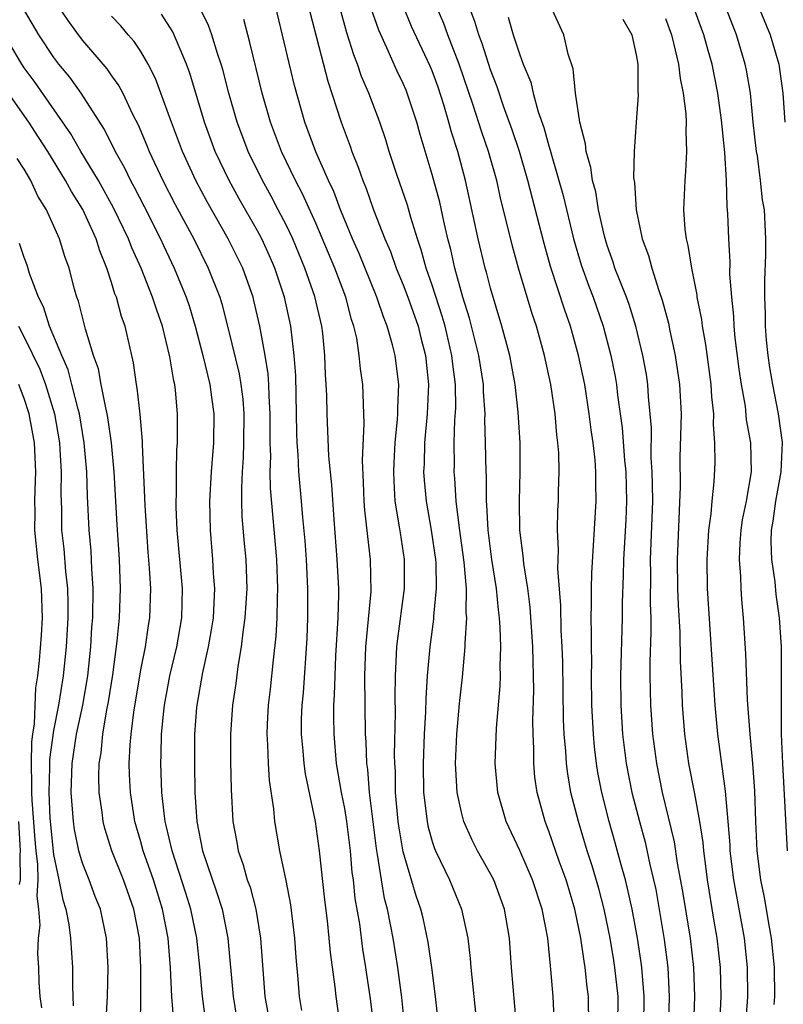
# Model space of a CAD drawing. Units: inches. Extents: x 2499000 to 2502000, y 1482000 to 1485000.
# Drawn here: x 2499783 to 2499835, y 1482204 to 1482272 of the extents above; entities that cross this region are included whole.
import ezdxf

# ---------------------------------------------------------------- set-up
doc = ezdxf.new("R2010")
doc.units = ezdxf.units.IN
doc.header["$MEASUREMENT"] = 0
doc.layers.add('LD24991482_2ft', color=232, linetype='Continuous')

msp = doc.modelspace()

# ---------------------------------------------------------------- linework, layer by layer
at = {"layer": 'LD24991482_2ft'}
for points, elevation in [([(2499816.781, 1482203), (2499816.444, 1482207), (2499816.302, 1482209), (2499815.966, 1482211), (2499815.223, 1482213), (2499815, 1482213.43), (2499814.114, 1482215), (2499813.741, 1482215.74), (2499813.168, 1482217), (2499813, 1482217.653), (2499812.71, 1482219), (2499812.608, 1482220.609), (2499812.6, 1482221), (2499812.684, 1482223), (2499812.881, 1482225.119), (2499813.082, 1482226.918), (2499813.264, 1482229), (2499813.256, 1482229.256), (2499813.369, 1482231), (2499813.336, 1482231.336), (2499813.348, 1482233), (2499813.188, 1482234.813), (2499812.865, 1482237.135), (2499812.65, 1482239), (2499812.553, 1482240.553), (2499812.51, 1482241), (2499812.52, 1482241.481), (2499812.496, 1482243), (2499812.552, 1482244.552), (2499812.612, 1482245.388), (2499812.605, 1482247), (2499812.409, 1482248.409), (2499812.354, 1482249), (2499811.876, 1482251), (2499811.69, 1482251.69), (2499811, 1482253.818), (2499810.584, 1482255), (2499810.243, 1482256.243), (2499809.977, 1482257), (2499809.531, 1482258.469), (2499809.307, 1482259.307), (2499808.576, 1482261.424), (2499808.053, 1482263), (2499807.809, 1482263.809), (2499807.409, 1482265), (2499806.656, 1482267), (2499806.155, 1482268.155), (2499805.877, 1482269), (2499805.623, 1482269.623), (2499805.145, 1482271.145), (2499804.092, 1482275)], 8324), ([(2499783, 1482272.672), (2499783.984, 1482271), (2499785, 1482269.459), (2499785.355, 1482269), (2499786.101, 1482268.101), (2499786.892, 1482267), (2499788.497, 1482264.497), (2499789.165, 1482263.165), (2499789.234, 1482263), (2499789.878, 1482261.877), (2499790.294, 1482261), (2499790.548, 1482260.548), (2499791.229, 1482259.229), (2499792.354, 1482257), (2499792.55, 1482256.55), (2499793.291, 1482255), (2499794.111, 1482253), (2499794.333, 1482252.333), (2499794.727, 1482251), (2499795.254, 1482249), (2499795.732, 1482247), (2499795.862, 1482246.138), (2499796.009, 1482245), (2499795.988, 1482243), (2499795.828, 1482241), (2499795.717, 1482239), (2499795.751, 1482237), (2499795.922, 1482235), (2499795.966, 1482234.034), (2499796.053, 1482233), (2499796.022, 1482232.022), (2499795.957, 1482231), (2499795.837, 1482230.163), (2499795.632, 1482229), (2499795.238, 1482227.238), (2499794.85, 1482225), (2499794.833, 1482224.833), (2499794.696, 1482223), (2499794.681, 1482221), (2499794.716, 1482219), (2499794.838, 1482217), (2499795.228, 1482215), (2499796.195, 1482212.195), (2499796.572, 1482211), (2499796.971, 1482209), (2499797.338, 1482205), (2499797.66, 1482203)], 8340), ([(2499785.298, 1482273), (2499785.989, 1482271.989), (2499786.7, 1482271), (2499787, 1482270.612), (2499788.678, 1482268.678), (2499789, 1482268.195), (2499789.503, 1482267.503), (2499789.762, 1482267), (2499790.432, 1482265.568), (2499790.82, 1482264.82), (2499791.415, 1482263.415), (2499791.573, 1482263), (2499792.521, 1482261), (2499793.369, 1482259.37), (2499794.641, 1482257), (2499795.634, 1482255), (2499796.412, 1482253), (2499796.552, 1482252.552), (2499797, 1482250.835), (2499797.743, 1482247.743), (2499797.863, 1482247), (2499797.997, 1482245.997), (2499798.075, 1482245), (2499798.057, 1482243), (2499798.027, 1482241.973), (2499797.958, 1482241), (2499797.906, 1482239.906), (2499797.919, 1482239), (2499797.943, 1482237.943), (2499798.091, 1482236.091), (2499798.203, 1482235), (2499798.273, 1482233), (2499798.146, 1482231), (2499797.996, 1482229.996), (2499797.889, 1482229), (2499797.657, 1482227.657), (2499797.511, 1482226.489), (2499797.29, 1482225), (2499797.146, 1482223), (2499797.157, 1482221.157), (2499797.208, 1482219.208), (2499797.321, 1482217), (2499797.587, 1482215.587), (2499797.68, 1482215), (2499798.034, 1482214.034), (2499798.31, 1482213), (2499798.494, 1482212.494), (2499798.886, 1482211), (2499799.222, 1482209), (2499799.519, 1482205), (2499799.732, 1482203.732)], 8338), ([(2499806.98, 1482203), (2499806.748, 1482205), (2499806.509, 1482206.509), (2499806.445, 1482207), (2499806.238, 1482208.238), (2499806.02, 1482209.981), (2499805.719, 1482211.719), (2499805.59, 1482213), (2499805.515, 1482213.515), (2499805.391, 1482215), (2499805.149, 1482217), (2499805, 1482217.904), (2499804.782, 1482219), (2499804.435, 1482221), (2499804.258, 1482223), (2499804.244, 1482224.244), (2499804.252, 1482225), (2499804.303, 1482225.697), (2499804.329, 1482227), (2499804.387, 1482228.387), (2499804.535, 1482231), (2499804.583, 1482232.582), (2499804.58, 1482233), (2499804.483, 1482235), (2499804.261, 1482237.739), (2499804.112, 1482240.112), (2499803.912, 1482242.088), (2499803.781, 1482245), (2499803.758, 1482246.242), (2499803.725, 1482247), (2499803.672, 1482247.672), (2499803.629, 1482249), (2499803.484, 1482250.516), (2499803.421, 1482251), (2499802.951, 1482253.049), (2499802.262, 1482255), (2499801.432, 1482257), (2499801, 1482257.914), (2499800.434, 1482259), (2499799.94, 1482259.94), (2499799.344, 1482261), (2499798.366, 1482263), (2499797.991, 1482263.991), (2499797.613, 1482265), (2499797.043, 1482267), (2499796.629, 1482268.629), (2499796.52, 1482269), (2499796.267, 1482269.733), (2499795.882, 1482271), (2499795.656, 1482271.656), (2499794.99, 1482272.99)], 8332), ([(2499811.786, 1482199.786), (2499811.214, 1482205), (2499810.976, 1482207), (2499810.73, 1482208.731), (2499810.37, 1482210.37), (2499810.215, 1482211), (2499809.901, 1482211.901), (2499809, 1482214.935), (2499808.704, 1482216.704), (2499808.668, 1482217), (2499808.485, 1482219), (2499808.468, 1482220.468), (2499808.428, 1482221), (2499808.416, 1482221.585), (2499808.475, 1482224.475), (2499808.458, 1482225.542), (2499808.467, 1482227), (2499808.563, 1482229), (2499808.604, 1482229.396), (2499809.086, 1482233), (2499809.091, 1482234.909), (2499809.089, 1482235), (2499808.814, 1482236.814), (2499808.763, 1482237.237), (2499808.466, 1482239), (2499808.377, 1482240.378), (2499808.36, 1482241), (2499808.382, 1482241.618), (2499808.459, 1482243), (2499808.622, 1482244.622), (2499808.637, 1482245), (2499808.628, 1482245.372), (2499808.7, 1482247), (2499808.455, 1482249), (2499808.28, 1482249.72), (2499807.914, 1482251), (2499807.648, 1482251.648), (2499807.205, 1482253), (2499805.991, 1482255.991), (2499805.535, 1482257), (2499805, 1482258.287), (2499804.711, 1482259), (2499804.247, 1482260.247), (2499803.891, 1482261), (2499803.02, 1482262.98), (2499802.256, 1482265), (2499801.537, 1482267.537), (2499800.232, 1482273)], 8328), ([(2499802.591, 1482272.592), (2499803.831, 1482267.831), (2499804.754, 1482265), (2499805.364, 1482263.364), (2499805.482, 1482263), (2499805.927, 1482261.927), (2499806.231, 1482261), (2499806.46, 1482260.459), (2499806.971, 1482259), (2499807.75, 1482257), (2499808.131, 1482256.131), (2499808.527, 1482255), (2499809, 1482253.854), (2499809.321, 1482253), (2499810.023, 1482251), (2499810.215, 1482250.215), (2499810.541, 1482249), (2499810.751, 1482247), (2499810.652, 1482245), (2499810.465, 1482243), (2499810.44, 1482241.56), (2499810.41, 1482241), (2499810.444, 1482240.444), (2499810.582, 1482239), (2499810.929, 1482237), (2499811.217, 1482235), (2499811.237, 1482234.763), (2499811.28, 1482233), (2499811.096, 1482231.096), (2499811.09, 1482230.91), (2499810.832, 1482229), (2499810.656, 1482227), (2499810.549, 1482225.451), (2499810.539, 1482224.539), (2499810.448, 1482223), (2499810.373, 1482221), (2499810.408, 1482219), (2499810.65, 1482217), (2499810.705, 1482216.705), (2499811, 1482215.641), (2499811.158, 1482215.158), (2499811.227, 1482215), (2499812.194, 1482213), (2499813.017, 1482211), (2499813.444, 1482209), (2499813.607, 1482207.607), (2499813.652, 1482207), (2499813.85, 1482205), (2499814.07, 1482203)], 8326), ([(2499819.384, 1482203), (2499819.302, 1482205), (2499819.145, 1482206.855), (2499819.109, 1482207.109), (2499818.927, 1482209), (2499818.546, 1482211), (2499817.888, 1482213), (2499817, 1482215.024), (2499816.078, 1482217), (2499815.51, 1482219), (2499815.328, 1482221), (2499815.417, 1482223.417), (2499815.669, 1482226.331), (2499815.682, 1482227), (2499815.667, 1482227.667), (2499815.702, 1482229), (2499815.666, 1482230.334), (2499815.619, 1482231), (2499815.549, 1482231.548), (2499815.413, 1482233), (2499815.096, 1482235), (2499814.829, 1482237), (2499814.748, 1482238.748), (2499814.719, 1482239), (2499814.713, 1482240.713), (2499814.694, 1482241), (2499814.657, 1482243), (2499814.608, 1482244.608), (2499814.622, 1482245), (2499814.512, 1482246.512), (2499814.509, 1482247), (2499814.199, 1482249), (2499813.562, 1482251.562), (2499813.11, 1482253), (2499812.552, 1482255), (2499812.266, 1482256.266), (2499812.066, 1482257), (2499811.787, 1482258.213), (2499811.515, 1482259.515), (2499811, 1482261.426), (2499810.169, 1482264.169), (2499809.942, 1482265), (2499809.285, 1482267), (2499809.202, 1482267.202), (2499809, 1482267.673), (2499808.567, 1482268.567), (2499807.894, 1482270.106), (2499807.323, 1482271.323), (2499806.814, 1482272.814)], 8322), ([(2499821.75, 1482203), (2499821.724, 1482205), (2499821.641, 1482205.641), (2499821.502, 1482207), (2499821.422, 1482207.422), (2499821.197, 1482209), (2499820.775, 1482211), (2499820.179, 1482213), (2499819.708, 1482214.292), (2499819, 1482216.35), (2499818.743, 1482217), (2499818.198, 1482219), (2499818.05, 1482220.049), (2499817.965, 1482221), (2499817.976, 1482222.025), (2499817.928, 1482223), (2499817.912, 1482223.912), (2499817.968, 1482226.032), (2499817.902, 1482229), (2499817.723, 1482231.723), (2499817.562, 1482233), (2499817.285, 1482234.715), (2499817.248, 1482235.248), (2499817.011, 1482237), (2499816.978, 1482239), (2499817.041, 1482241), (2499817.03, 1482243), (2499816.903, 1482245.097), (2499816.688, 1482247), (2499816.313, 1482249), (2499815.784, 1482251), (2499815, 1482253.624), (2499814.723, 1482254.723), (2499814.639, 1482255), (2499814.156, 1482257), (2499813.292, 1482261), (2499812.748, 1482263), (2499812.32, 1482264.321), (2499812.145, 1482265), (2499811.792, 1482266.208), (2499811.402, 1482267.402), (2499811, 1482268.535), (2499810.864, 1482268.864), (2499809.585, 1482271.585), (2499808.994, 1482272.994)], 8320), ([(2499823.745, 1482203), (2499823.749, 1482205), (2499823.54, 1482207), (2499823.467, 1482207.467), (2499823.208, 1482209), (2499822.789, 1482211), (2499822.421, 1482212.421), (2499821.974, 1482213.974), (2499821.642, 1482215), (2499821.035, 1482217), (2499820.518, 1482219), (2499820.293, 1482220.293), (2499820.209, 1482221), (2499820.171, 1482221.829), (2499820.063, 1482223), (2499820.015, 1482224.015), (2499819.95, 1482227.95), (2499819.916, 1482229), (2499819.853, 1482230.148), (2499819.826, 1482231.826), (2499819.62, 1482234.38), (2499819.659, 1482235.659), (2499819.587, 1482237), (2499819.612, 1482238.387), (2499819.653, 1482239), (2499819.659, 1482239.659), (2499819.703, 1482241), (2499819.678, 1482242.322), (2499819.625, 1482243), (2499819.55, 1482243.55), (2499819.44, 1482245), (2499819.143, 1482247), (2499818.713, 1482249), (2499818.156, 1482251), (2499817.858, 1482251.858), (2499816.916, 1482255), (2499816.503, 1482256.503), (2499816.19, 1482257.81), (2499815.708, 1482259.708), (2499815.424, 1482261), (2499814.871, 1482263), (2499814.389, 1482264.389), (2499813.817, 1482266.183), (2499812.857, 1482269), (2499812.077, 1482271), (2499811.792, 1482271.792), (2499811.266, 1482273)], 8318), ([(2499825.512, 1482203), (2499825.543, 1482205), (2499825.381, 1482207), (2499825.338, 1482207.339), (2499825.083, 1482209), (2499824.708, 1482211), (2499824.406, 1482212.406), (2499824.254, 1482213), (2499823.957, 1482214.043), (2499823.556, 1482215.556), (2499823.135, 1482217), (2499822.63, 1482219), (2499822.372, 1482220.371), (2499822.272, 1482221), (2499822.137, 1482222.137), (2499822.058, 1482223), (2499821.955, 1482225), (2499821.928, 1482227), (2499821.94, 1482227.941), (2499821.917, 1482229), (2499821.937, 1482229.937), (2499821.908, 1482231), (2499821.938, 1482231.938), (2499821.931, 1482233), (2499821.947, 1482234.053), (2499822.258, 1482239), (2499822.226, 1482240.226), (2499822.232, 1482241), (2499822.172, 1482241.828), (2499822.031, 1482243), (2499821.902, 1482243.901), (2499821.774, 1482245), (2499821.462, 1482247), (2499821.043, 1482249), (2499820.486, 1482251), (2499820.096, 1482252.096), (2499819.108, 1482255.108), (2499818.674, 1482256.674), (2499817.558, 1482261), (2499816.977, 1482263), (2499816.486, 1482264.486), (2499815.897, 1482266.103), (2499815.447, 1482267.447), (2499815, 1482268.597), (2499814.415, 1482270.415), (2499814.188, 1482271), (2499813.925, 1482271.925), (2499813.503, 1482273)], 8316), ([(2499828.944, 1482203), (2499829.019, 1482205), (2499828.945, 1482207), (2499828.713, 1482209), (2499828.196, 1482212.196), (2499827.841, 1482214.159), (2499827.625, 1482215.625), (2499826.811, 1482219), (2499826.401, 1482221), (2499826.137, 1482223), (2499825.995, 1482225), (2499825.96, 1482227), (2499825.961, 1482227.961), (2499826.027, 1482229.973), (2499826.014, 1482231), (2499825.975, 1482231.975), (2499825.993, 1482234.007), (2499825.978, 1482235), (2499826.128, 1482239), (2499826.12, 1482240.12), (2499826.095, 1482241), (2499826.024, 1482241.976), (2499826.034, 1482244.034), (2499825.961, 1482245), (2499825.846, 1482246.154), (2499825.801, 1482247), (2499825.694, 1482247.694), (2499825.458, 1482249), (2499824.968, 1482251), (2499824.502, 1482252.502), (2499824.324, 1482253), (2499823.865, 1482254.135), (2499823.539, 1482255), (2499823.41, 1482255.41), (2499823, 1482256.544), (2499822.812, 1482257.188), (2499822.419, 1482259), (2499822.223, 1482260.223), (2499822.005, 1482261), (2499821.892, 1482261.892), (2499821.554, 1482263), (2499821.523, 1482263.523), (2499821.119, 1482265), (2499820.824, 1482267), (2499820.677, 1482268.677), (2499820.329, 1482269.671), (2499820.035, 1482271), (2499819.119, 1482273)], 8312), ([(2499834.462, 1482204.462), (2499834.511, 1482205), (2499834.496, 1482207), (2499834.279, 1482209), (2499834.111, 1482209.889), (2499833.795, 1482211.795), (2499833.552, 1482213), (2499833.304, 1482215), (2499833.206, 1482217), (2499833.127, 1482219.127), (2499832.992, 1482220.992), (2499832.808, 1482223), (2499832.64, 1482225.36), (2499832.524, 1482228.524), (2499832.367, 1482231), (2499832.252, 1482232.252), (2499832.201, 1482233), (2499832.18, 1482233.82), (2499832.085, 1482235), (2499832.133, 1482236.133), (2499832.192, 1482237), (2499832.292, 1482237.708), (2499832.556, 1482239), (2499832.911, 1482241), (2499832.862, 1482243), (2499832.573, 1482244.573), (2499832.485, 1482245.515), (2499832.224, 1482247), (2499832.068, 1482248.068), (2499831.791, 1482250.209), (2499831.713, 1482251), (2499831.689, 1482251.689), (2499831.547, 1482253), (2499831.432, 1482254.568), (2499831.434, 1482255.434), (2499831.342, 1482257), (2499831.274, 1482258.726), (2499831.232, 1482259.232), (2499831.181, 1482261), (2499831.078, 1482262.922), (2499830.858, 1482265.142), (2499830.604, 1482267), (2499830.211, 1482269), (2499829.932, 1482269.932), (2499829.642, 1482271), (2499828.909, 1482273)], 8306), ([(2499835.388, 1482215), (2499835.055, 1482221), (2499834.976, 1482223), (2499834.956, 1482225.044), (2499834.975, 1482227), (2499834.96, 1482229), (2499834.831, 1482231), (2499834.603, 1482232.603), (2499834.53, 1482233.47), (2499834.299, 1482235), (2499834.249, 1482236.249), (2499834.277, 1482237), (2499834.385, 1482237.615), (2499834.578, 1482239), (2499834.94, 1482241), (2499835.025, 1482243.025), (2499834.756, 1482245), (2499834.368, 1482247), (2499834.174, 1482248.174), (2499834.05, 1482249), (2499833.944, 1482250.056), (2499833.862, 1482251), (2499833.86, 1482251.86), (2499833.818, 1482253), (2499833.825, 1482254.175), (2499833.902, 1482255.902), (2499833.9, 1482257), (2499833.789, 1482259), (2499833.67, 1482259.67), (2499833.534, 1482261), (2499833.311, 1482262.689), (2499833.254, 1482263), (2499833.031, 1482265), (2499832.828, 1482267), (2499832.569, 1482268.569), (2499832.483, 1482269), (2499831.877, 1482271), (2499831.102, 1482273)], 8304), ([(2499833.363, 1482273), (2499834.182, 1482271), (2499834.793, 1482269), (2499835.069, 1482267), (2499835.186, 1482265)], 8302), ([(2499802.042, 1482204.042), (2499801.893, 1482205), (2499801.806, 1482206.194), (2499801.669, 1482207.67), (2499801.579, 1482209), (2499801.293, 1482211.293), (2499800.973, 1482212.973), (2499800.538, 1482215), (2499800.194, 1482217), (2499800.124, 1482217.876), (2499799.834, 1482219.834), (2499799.76, 1482221), (2499799.721, 1482222.279), (2499799.668, 1482223), (2499799.695, 1482223.695), (2499799.774, 1482225), (2499799.904, 1482226.095), (2499800.098, 1482228.098), (2499800.278, 1482229.722), (2499800.347, 1482231), (2499800.373, 1482232.373), (2499800.41, 1482233), (2499800.331, 1482235), (2499799.898, 1482239.899), (2499799.883, 1482241), (2499799.915, 1482242.085), (2499799.878, 1482243), (2499799.885, 1482245), (2499799.798, 1482246.202), (2499799.781, 1482247), (2499799.733, 1482247.733), (2499799.526, 1482249), (2499799.173, 1482251), (2499798.764, 1482252.764), (2499798.702, 1482253), (2499797.992, 1482255), (2499796.999, 1482257), (2499795.552, 1482259.552), (2499794.777, 1482261), (2499793.852, 1482263), (2499793.103, 1482265), (2499793, 1482265.317), (2499792.016, 1482268.016), (2499791.511, 1482269), (2499791, 1482269.871), (2499790.546, 1482270.547), (2499790.138, 1482271), (2499789.624, 1482271.624), (2499789, 1482272.289)], 8336), ([(2499804.675, 1482203), (2499804.407, 1482205), (2499804.345, 1482205.655), (2499804.017, 1482208.017), (2499803.932, 1482209), (2499803.803, 1482210.197), (2499803.624, 1482211.624), (2499803.273, 1482215), (2499802.989, 1482217.011), (2499802.292, 1482220.292), (2499802.202, 1482221), (2499802.141, 1482221.859), (2499802.025, 1482223), (2499802.037, 1482224.037), (2499802.071, 1482225), (2499802.154, 1482225.846), (2499802.411, 1482229.589), (2499802.463, 1482231), (2499802.465, 1482233), (2499802.363, 1482235), (2499802.272, 1482236.272), (2499802.118, 1482237.881), (2499802.034, 1482239), (2499801.852, 1482241), (2499801.794, 1482242.205), (2499801.726, 1482243), (2499801.698, 1482243.698), (2499801.69, 1482245), (2499801.633, 1482247.633), (2499801.534, 1482249), (2499801.295, 1482251), (2499800.858, 1482253), (2499800.196, 1482255), (2499799.836, 1482255.835), (2499799.301, 1482257), (2499799, 1482257.561), (2499797.748, 1482259.748), (2499797.055, 1482261), (2499796.105, 1482263), (2499795.364, 1482265), (2499794.368, 1482268.368), (2499794.138, 1482269), (2499793.201, 1482271.201), (2499793, 1482271.541), (2499792.43, 1482272.43)], 8334), ([(2499809.122, 1482202.878), (2499808.922, 1482204.922), (2499808.647, 1482207), (2499808.316, 1482209), (2499808.165, 1482209.835), (2499807.921, 1482211), (2499807.729, 1482211.728), (2499807.511, 1482213), (2499807.246, 1482214.754), (2499807.165, 1482215.165), (2499806.687, 1482219), (2499806.572, 1482220.571), (2499806.503, 1482221), (2499806.468, 1482222.468), (2499806.424, 1482223), (2499806.383, 1482227), (2499806.449, 1482229), (2499806.803, 1482232.803), (2499806.771, 1482235), (2499806.572, 1482236.572), (2499806.372, 1482238.372), (2499806.328, 1482239), (2499806.289, 1482240.289), (2499806.215, 1482241.785), (2499806.324, 1482244.324), (2499806.225, 1482247), (2499806.071, 1482248.071), (2499805.993, 1482249), (2499805.814, 1482250.186), (2499805.627, 1482251), (2499805.464, 1482251.464), (2499805.073, 1482253), (2499804.304, 1482255), (2499803, 1482258.08), (2499802.102, 1482260.102), (2499801.623, 1482261), (2499800.657, 1482263), (2499799.893, 1482265), (2499799.327, 1482267), (2499798.488, 1482270.488), (2499798.336, 1482271), (2499798.065, 1482272.065)], 8330), ([(2499816.212, 1482272.212), (2499816.546, 1482271), (2499817, 1482269.626), (2499817.242, 1482269), (2499817.759, 1482267.759), (2499817.93, 1482267), (2499818.278, 1482265.722), (2499818.654, 1482264.654), (2499819, 1482263.389), (2499819.098, 1482263.098), (2499819.155, 1482262.845), (2499819.984, 1482259.984), (2499820.697, 1482257), (2499821.216, 1482255.216), (2499821.747, 1482253.747), (2499822.037, 1482253), (2499822.728, 1482251), (2499823.252, 1482249), (2499823.546, 1482247.546), (2499823.642, 1482247), (2499823.716, 1482246.284), (2499824.029, 1482244.029), (2499824.199, 1482241.801), (2499824.281, 1482241), (2499824.336, 1482239), (2499824.279, 1482237.721), (2499824.116, 1482235), (2499824.101, 1482233.9), (2499824.029, 1482232.029), (2499824.023, 1482231), (2499823.921, 1482227), (2499823.938, 1482225), (2499824.063, 1482223), (2499824.309, 1482221), (2499824.698, 1482219), (2499825.211, 1482217), (2499825.603, 1482215.602), (2499825.932, 1482214.069), (2499826.192, 1482213), (2499826.335, 1482212.335), (2499826.917, 1482208.917), (2499827.157, 1482207), (2499827.269, 1482205), (2499827.22, 1482203.22)], 8314), ([(2499824.077, 1482272.077), (2499824.7, 1482271), (2499825, 1482269.626), (2499825.104, 1482269), (2499825.107, 1482267.107), (2499825.13, 1482266.87), (2499824.983, 1482265.017), (2499824.846, 1482263), (2499824.821, 1482261.179), (2499824.876, 1482260.876), (2499824.993, 1482259), (2499825.411, 1482257), (2499825.849, 1482255.849), (2499826.059, 1482255), (2499826.54, 1482253.46), (2499826.785, 1482252.785), (2499827.207, 1482251.207), (2499827.303, 1482250.697), (2499827.673, 1482249), (2499827.97, 1482247), (2499828.073, 1482245), (2499828.001, 1482241.999), (2499828.013, 1482240.013), (2499827.81, 1482235), (2499827.84, 1482233), (2499827.885, 1482231.885), (2499827.993, 1482230.007), (2499828.005, 1482228.005), (2499828.124, 1482225.877), (2499828.148, 1482225), (2499828.314, 1482223), (2499828.593, 1482221), (2499829, 1482218.912), (2499829.341, 1482217), (2499829.562, 1482215.562), (2499829.604, 1482215), (2499829.773, 1482213.773), (2499829.86, 1482213), (2499830.305, 1482210.304), (2499830.539, 1482209), (2499830.765, 1482207), (2499830.809, 1482205), (2499830.704, 1482203)], 8310), ([(2499827, 1482272.12), (2499827.408, 1482271), (2499827.563, 1482270.437), (2499827.892, 1482269), (2499828.006, 1482268.006), (2499828.229, 1482267), (2499828.411, 1482265.589), (2499828.43, 1482265), (2499828.397, 1482264.397), (2499828.454, 1482263), (2499828.386, 1482261.614), (2499828.325, 1482261), (2499828.249, 1482259), (2499828.334, 1482257.666), (2499828.42, 1482257), (2499828.55, 1482256.55), (2499828.781, 1482255), (2499829.152, 1482253.152), (2499829.164, 1482253), (2499829.471, 1482251.47), (2499829.52, 1482251), (2499829.749, 1482249.748), (2499830.117, 1482247), (2499830.159, 1482246.159), (2499830.289, 1482245), (2499830.27, 1482244.27), (2499830.372, 1482243), (2499830.381, 1482241.619), (2499830.328, 1482240.328), (2499830.184, 1482239), (2499830.12, 1482238.12), (2499829.959, 1482237), (2499829.838, 1482235), (2499829.876, 1482233), (2499830.39, 1482225), (2499830.58, 1482223), (2499831.104, 1482219.104), (2499831.287, 1482217), (2499831.412, 1482215.412), (2499831.43, 1482215), (2499831.664, 1482213), (2499832.394, 1482209), (2499832.607, 1482207), (2499832.622, 1482205), (2499832.6, 1482204.6), (2499832.467, 1482203)], 8308), ([(2499795.447, 1482203.447), (2499795.233, 1482205), (2499795.046, 1482207.046), (2499794.848, 1482209), (2499794.442, 1482211), (2499794.101, 1482212.101), (2499793.143, 1482215), (2499792.747, 1482216.747), (2499792.677, 1482217), (2499792.622, 1482217.378), (2499792.448, 1482219), (2499792.373, 1482221), (2499792.399, 1482221.601), (2499792.425, 1482223), (2499792.577, 1482224.577), (2499792.629, 1482225), (2499792.996, 1482227), (2499793.474, 1482229), (2499793.813, 1482231), (2499793.854, 1482233), (2499793.501, 1482237), (2499793.421, 1482238.579), (2499793.416, 1482239), (2499793.44, 1482239.44), (2499793.439, 1482241), (2499793.483, 1482242.517), (2499793.525, 1482243), (2499793.528, 1482245), (2499793.38, 1482246.62), (2499793.327, 1482247), (2499793.26, 1482247.26), (2499793, 1482248.905), (2499792.485, 1482251), (2499792.096, 1482252.096), (2499791.813, 1482253), (2499791.015, 1482254.985), (2499790.38, 1482256.38), (2499790.158, 1482257), (2499789.137, 1482259.137), (2499788.088, 1482261), (2499786.886, 1482263), (2499786.203, 1482264.203), (2499783.744, 1482267.744), (2499783, 1482268.748), (2499782.832, 1482269), (2499781.635, 1482271)], 8342), ([(2499793.272, 1482203.272), (2499793.134, 1482205), (2499793.036, 1482206.964), (2499792.878, 1482209), (2499792.492, 1482211), (2499791.863, 1482213), (2499791.162, 1482215), (2499791, 1482215.609), (2499790.596, 1482217), (2499790.293, 1482219), (2499790.23, 1482220.23), (2499790.21, 1482221), (2499790.263, 1482222.263), (2499790.334, 1482223), (2499790.514, 1482224.514), (2499791, 1482227.414), (2499791.326, 1482229), (2499791.537, 1482230.463), (2499791.63, 1482231), (2499791.678, 1482233), (2499791.6, 1482234.4), (2499791.504, 1482235.504), (2499791.289, 1482238.711), (2499791.113, 1482242.887), (2499791.115, 1482243.115), (2499790.958, 1482244.958), (2499790.754, 1482246.753), (2499790.695, 1482247), (2499790.495, 1482248.495), (2499789.935, 1482251), (2499789.68, 1482251.68), (2499789.33, 1482253), (2499789.229, 1482253.229), (2499789, 1482253.996), (2499788.675, 1482255), (2499788.183, 1482256.183), (2499787.943, 1482257), (2499787.021, 1482259.021), (2499786.242, 1482260.243), (2499785.843, 1482261), (2499784.614, 1482263), (2499783.987, 1482263.987), (2499783.322, 1482265), (2499781.92, 1482267)], 8344), ([(2499790.987, 1482200.987), (2499791.002, 1482206.998), (2499790.915, 1482209), (2499790.523, 1482211), (2499789.805, 1482213), (2499789.012, 1482215), (2499788.534, 1482216.534), (2499788.417, 1482217), (2499788.343, 1482217.657), (2499788.143, 1482219), (2499788.114, 1482220.114), (2499788.144, 1482221), (2499788.275, 1482221.725), (2499788.39, 1482223), (2499788.673, 1482224.673), (2499788.786, 1482225.214), (2499789.077, 1482227.077), (2499789.383, 1482229.383), (2499789.543, 1482231), (2499789.611, 1482233), (2499789.527, 1482235), (2499789.373, 1482237.373), (2499789.176, 1482241), (2499788.996, 1482243), (2499788.748, 1482244.748), (2499788.701, 1482245), (2499788.593, 1482245.407), (2499788.281, 1482247), (2499788.09, 1482248.09), (2499787.763, 1482249), (2499787.201, 1482250.799), (2499786.716, 1482252.716), (2499786.606, 1482253), (2499786.452, 1482253.548), (2499786.077, 1482255), (2499785.793, 1482255.793), (2499785.431, 1482257), (2499784.528, 1482259), (2499783.929, 1482259.929), (2499783.451, 1482261), (2499783, 1482261.779), (2499782.527, 1482262.527)], 8346), ([(2499788.599, 1482203), (2499788.71, 1482205), (2499788.751, 1482207), (2499788.653, 1482209), (2499788.228, 1482211), (2499787.871, 1482211.871), (2499787.456, 1482213), (2499787, 1482214.151), (2499786.753, 1482215), (2499786.457, 1482216.457), (2499786.377, 1482217), (2499786.22, 1482219), (2499786.288, 1482221), (2499786.589, 1482223), (2499787.022, 1482225), (2499787.376, 1482227), (2499787.573, 1482229), (2499787.648, 1482230.352), (2499787.703, 1482231), (2499787.742, 1482233), (2499787.648, 1482234.352), (2499787.589, 1482235.589), (2499787.46, 1482237), (2499787.351, 1482239.352), (2499787.297, 1482241), (2499787.119, 1482243), (2499786.782, 1482245), (2499786.692, 1482245.308), (2499786.275, 1482247), (2499786.007, 1482248.007), (2499785.572, 1482249), (2499784.744, 1482251), (2499784.332, 1482252.332), (2499783.987, 1482253), (2499783.373, 1482254.627), (2499783.2, 1482255.201), (2499783, 1482255.719), (2499782.68, 1482256.68)], 8348), ([(2499782.616, 1482251), (2499783, 1482250.262), (2499784.062, 1482248.062), (2499784.465, 1482247), (2499785.073, 1482245), (2499785.413, 1482243), (2499785.45, 1482242.55), (2499785.536, 1482241), (2499785.51, 1482239.51), (2499785.549, 1482238.451), (2499785.569, 1482237), (2499785.715, 1482235.715), (2499785.838, 1482234.163), (2499785.976, 1482233), (2499786.002, 1482232.002), (2499785.991, 1482231), (2499785.881, 1482229), (2499785.683, 1482227), (2499785.349, 1482225), (2499785, 1482223.262), (2499784.735, 1482221.264), (2499784.735, 1482220.735), (2499784.679, 1482219), (2499784.758, 1482217.242), (2499785, 1482214.756), (2499785.386, 1482213), (2499785.638, 1482211.637), (2499785.851, 1482211), (2499786.054, 1482209.946), (2499786.173, 1482209), (2499786.32, 1482207), (2499786.317, 1482205.683), (2499786.351, 1482204.351)], 8350), ([(2499784.219, 1482204.219), (2499784.103, 1482205), (2499784.025, 1482205.975), (2499783.994, 1482207), (2499783.936, 1482207.936), (2499783.973, 1482209), (2499784.103, 1482209.897), (2499784.011, 1482211), (2499783.88, 1482211.88), (2499783.964, 1482213), (2499783.945, 1482214.055), (2499783.826, 1482215), (2499783.752, 1482215.752), (2499783.535, 1482218.465), (2499783.511, 1482219), (2499783.528, 1482219.528), (2499783.493, 1482221), (2499783.531, 1482222.468), (2499783.599, 1482223), (2499783.716, 1482223.716), (2499783.804, 1482226.196), (2499783.942, 1482227), (2499784.056, 1482228.056), (2499784.193, 1482229.807), (2499784.264, 1482231), (2499784.196, 1482233), (2499783.927, 1482235), (2499783.72, 1482237), (2499783.745, 1482238.255), (2499783.735, 1482239), (2499783.749, 1482239.749), (2499783.804, 1482241), (2499783.705, 1482243), (2499783.34, 1482245), (2499783, 1482246.039), (2499782.637, 1482247)], 8352), ([(2499782.686, 1482212.686), (2499782.755, 1482213), (2499782.732, 1482214.732), (2499782.752, 1482215), (2499782.626, 1482217)], 8354)]:
    msp.add_lwpolyline(points, dxfattribs=dict(at, elevation=elevation))

doc.saveas('drawing.dxf')
